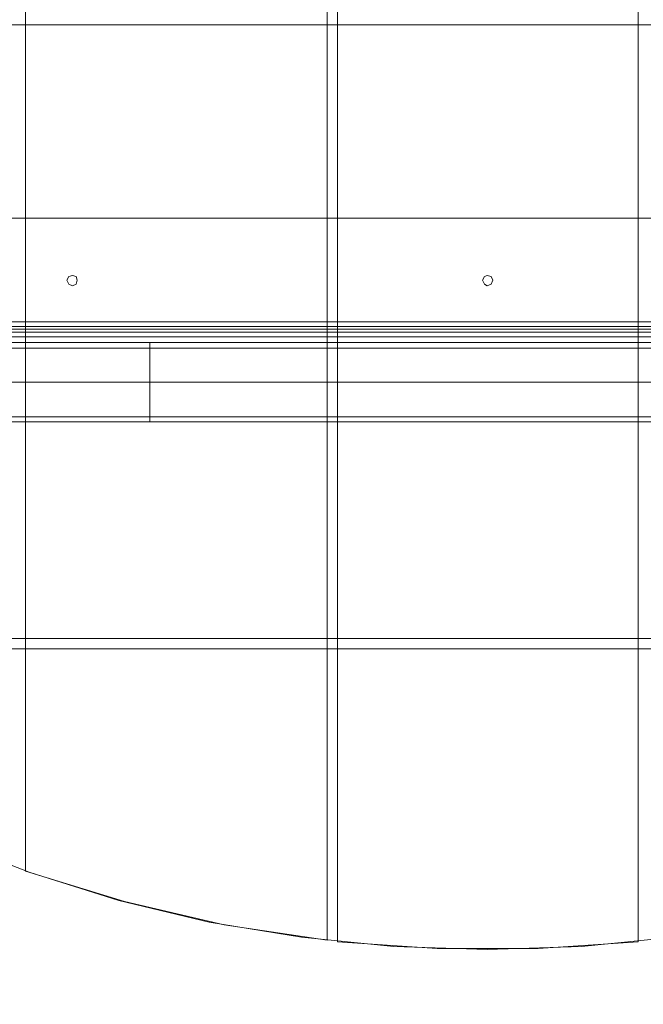
# Model space of a CAD drawing. Units: millimetres. Extents: x -185 to 4161, y -318 to 4028.
# Drawn here: x 1763 to 2063, y 1157 to 1631 of the extents above; entities that cross this region are included whole.
import ezdxf

# ---------------------------------------------------------------- set-up
doc = ezdxf.new("R2010")
doc.units = ezdxf.units.MM
doc.layers.get('0').update_dxf_attribs({"lineweight": 9})
doc.layers.add('robinia stolpe', color=32, linetype='Continuous', lineweight=9)
doc.layers.add('stål', color=253, linetype='Continuous', lineweight=9)

msp = doc.modelspace()

# ---------------------------------------------------------------- linework, layer by layer
msp.add_circle((1987.99, 1854.8), 2173)
at = {"layer": 'robinia stolpe', "flags": 128}
for points in [[(1915.44, 1186.86), (1915.44, 2524.1), (1963.5, 2527.72), (2012.02, 2527.72), (2060.09, 2524.1), (2060.09, 1186.86), (2012.02, 1183.68), (1963.5, 1183.68)], [(1915.44, 1186.86), (1963.5, 1183.68), (2012.02, 1183.68), (2060.09, 1186.86), (2060.09, 2524.1), (2012.02, 2527.72), (1963.5, 2527.72), (1915.44, 2524.1)], [(1765.34, 2490.09), (1765.34, 1220.86), (1812.96, 1206.35), (1861.02, 1195.02), (1910.45, 1187.76), (1910.45, 2523.64), (1861.02, 2515.93), (1812.96, 2504.6)], [(1910.45, 2523.64), (1910.45, 1187.76), (1861.02, 1195.02), (1812.96, 1206.35), (1765.34, 1220.86), (1765.34, 2490.09), (1812.96, 2504.6), (1861.02, 2515.93)], [(1428.43, 1482.96), (2547.1, 1482.96), (2568.87, 1517.42), (2587.91, 1553.25), (2605.15, 1589.98), (2620.11, 1628.07), (1355.42, 1628.07), (1370.38, 1589.98), (1387.62, 1553.25), (1406.66, 1517.42)], [(1355.42, 1628.07), (2620.11, 1628.07), (2605.15, 1589.98), (2587.91, 1553.25), (2568.87, 1517.42), (2547.1, 1482.96), (1428.43, 1482.96), (1406.66, 1517.42), (1387.62, 1553.25), (1370.38, 1589.98)], [(1564.46, 1332.87), (2411.07, 1332.87), (2447.8, 1365.52), (2482.71, 1400.43), (2514.91, 1438.07), (2543.93, 1477.97), (1431.6, 1477.97), (1460.62, 1438.07), (1492.82, 1400.43), (1527.73, 1365.52)], [(1431.6, 1477.97), (2543.93, 1477.97), (2514.91, 1438.07), (2482.71, 1400.43), (2447.8, 1365.52), (2411.07, 1332.87), (1564.46, 1332.87), (1527.73, 1365.52), (1492.82, 1400.43), (1460.62, 1438.07)], [(1570.81, 1327.88), (2404.72, 1327.88)]]:
    msp.add_lwpolyline(points, close=True, dxfattribs=at)
for points in [[(1724.99, 1236.74), (1767.16, 1220.41), (1810.24, 1206.81), (1853.77, 1196.38), (1898.21, 1189.12), (1942.65, 1184.59), (1987.54, 1183.23), (2032.88, 1184.59), (2077.32, 1189.12), (2121.76, 1196.38), (2165.29, 1206.81), (2208.37, 1220.41), (2250.54, 1236.74), (2291.35, 1255.33), (2330.35, 1277.09), (2368.44, 1301.58)], [(2368.44, 1301.58), (2330.35, 1277.09), (2291.35, 1255.33), (2250.54, 1236.74), (2208.37, 1220.41), (2165.29, 1206.81), (2121.76, 1196.38), (2077.32, 1189.12), (2032.88, 1184.59), (1987.54, 1183.23), (1942.65, 1184.59), (1898.21, 1189.12), (1853.77, 1196.38), (1810.24, 1206.81), (1767.16, 1220.41), (1724.99, 1236.74)]]:
    msp.add_lwpolyline(points, dxfattribs=at)
at = {"layer": 'stål', "flags": 128}
for points in [[(2397.46, 1535.11), (2407.89, 1533.75), (2417.41, 1529.67), (2425.58, 1523.32), (2431.92, 1515.16), (2436.01, 1505.18), (2437.37, 1495.21), (2436.01, 1505.18), (2431.92, 1515.16), (2425.58, 1523.32), (2417.41, 1529.67), (2407.89, 1533.75), (2397.46, 1535.11), (1578.07, 1535.11)], [(1790.28, 1505.18), (1789.83, 1507), (1788.02, 1507.45), (1786.2, 1507), (1785.3, 1505.18), (1786.2, 1503.37), (1788.02, 1502.46), (1789.83, 1503.37), (1790.28, 1505.18)], [(1785.3, 1505.18), (1786.2, 1507), (1788.02, 1507.45), (1789.83, 1507), (1790.28, 1505.18), (1789.83, 1503.37), (1788.02, 1502.46), (1786.2, 1503.37), (1785.3, 1505.18)], [(1990.26, 1505.18), (1989.35, 1507), (1987.54, 1507.45), (1986.18, 1507), (1985.27, 1505.18), (1986.18, 1503.37), (1987.54, 1502.46), (1989.35, 1503.37), (1990.26, 1505.18)], [(1985.27, 1505.18), (1986.18, 1507), (1987.54, 1507.45), (1989.35, 1507), (1990.26, 1505.18), (1989.35, 1503.37), (1987.54, 1502.46), (1986.18, 1503.37), (1985.27, 1505.18)], [(1538.16, 1485.23), (2437.37, 1485.23)], [(2150.33, 1456.21), (1825.2, 1456.21)], [(2150.33, 1456.21), (1825.2, 1456.21)]]:
    msp.add_lwpolyline(points, close=True, dxfattribs=at)
for points in [[(1538.16, 1481.6), (2437.37, 1481.6)], [(1578.07, 1480.24), (2397.46, 1480.24), (2397.46, 1475.25), (2407.89, 1475.25), (2417.41, 1475.25), (2425.58, 1475.25), (2431.92, 1475.25), (2436.01, 1475.25), (2437.37, 1475.25), (1538.16, 1475.25)], [(1538.16, 1480.24), (2437.37, 1480.24), (2436.01, 1480.24), (2431.92, 1480.24), (2425.58, 1480.24), (2417.41, 1480.24), (2407.89, 1480.24), (2397.46, 1480.24)], [(1538.16, 1477.97), (2437.37, 1477.97)], [(2397.46, 1475.25), (1578.07, 1475.25)], [(1744.49, 1475.25), (1763.08, 1475.25), (1783.03, 1475.25), (1803.89, 1475.25), (1825.2, 1475.25), (2150.33, 1475.25)], [(1825.2, 1473.44), (1825.2, 1469.36), (1825.2, 1463.46), (1825.2, 1456.21), (1825.2, 1448.95), (1825.2, 1442.6), (1825.2, 1438.52), (1825.2, 1437.16), (1825.2, 1438.52), (1825.2, 1442.6), (1825.2, 1448.95), (1825.2, 1456.21), (1825.2, 1463.46), (1825.2, 1469.36), (1825.2, 1473.44), (1825.2, 1475.25)], [(2150.33, 1472.53), (1825.2, 1472.53), (1803.89, 1472.53), (1783.03, 1472.53), (1763.08, 1472.53), (1744.49, 1472.53)], [(1825.2, 1471.17), (1825.2, 1467.54), (1825.2, 1462.56), (1825.2, 1456.21), (1825.2, 1449.86), (1825.2, 1444.42), (1825.2, 1440.79), (1825.2, 1439.43), (1825.2, 1440.79), (1825.2, 1444.42), (1825.2, 1449.86), (1825.2, 1456.21), (1825.2, 1462.56), (1825.2, 1467.54), (1825.2, 1471.17), (1825.2, 1472.53)], [(1656.52, 1456.21), (1657.88, 1456.21), (1662.41, 1456.21), (1669.21, 1456.21), (1679.19, 1456.21), (1691.43, 1456.21), (1705.94, 1456.21), (1722.72, 1456.21), (1740.86, 1456.21), (1760.81, 1456.21), (1781.67, 1456.21), (1803.44, 1456.21), (1825.2, 1456.21), (1804.8, 1456.21), (1784.84, 1456.21), (1765.8, 1456.21), (1748.57, 1456.21), (1732.7, 1456.21), (1719.55, 1456.21), (1708.66, 1456.21), (1700.95, 1456.21), (1695.97, 1456.21), (1694.61, 1456.21)], [(1691.88, 1456.21), (1693.25, 1456.21), (1697.33, 1456.21), (1704.13, 1456.21), (1713.2, 1456.21), (1724.53, 1456.21), (1738.14, 1456.21), (1753.1, 1456.21), (1769.88, 1456.21), (1788.02, 1456.21), (1806.61, 1456.21), (1825.2, 1456.21), (1803.89, 1456.21), (1782.12, 1456.21), (1761.72, 1456.21), (1742.22, 1456.21), (1724.08, 1456.21), (1707.76, 1456.21), (1693.25, 1456.21), (1681.46, 1456.21), (1671.48, 1456.21), (1664.68, 1456.21), (1660.6, 1456.21), (1658.78, 1456.21)], [(1744.49, 1439.43), (1763.08, 1439.43), (1783.03, 1439.43), (1803.89, 1439.43), (1825.2, 1439.43), (2150.33, 1439.43)], [(2150.33, 1437.16), (1825.2, 1437.16), (1803.89, 1437.16), (1783.03, 1437.16), (1763.08, 1437.16), (1744.49, 1437.16)]]:
    msp.add_lwpolyline(points, dxfattribs=at)

doc.saveas('drawing.dxf')
